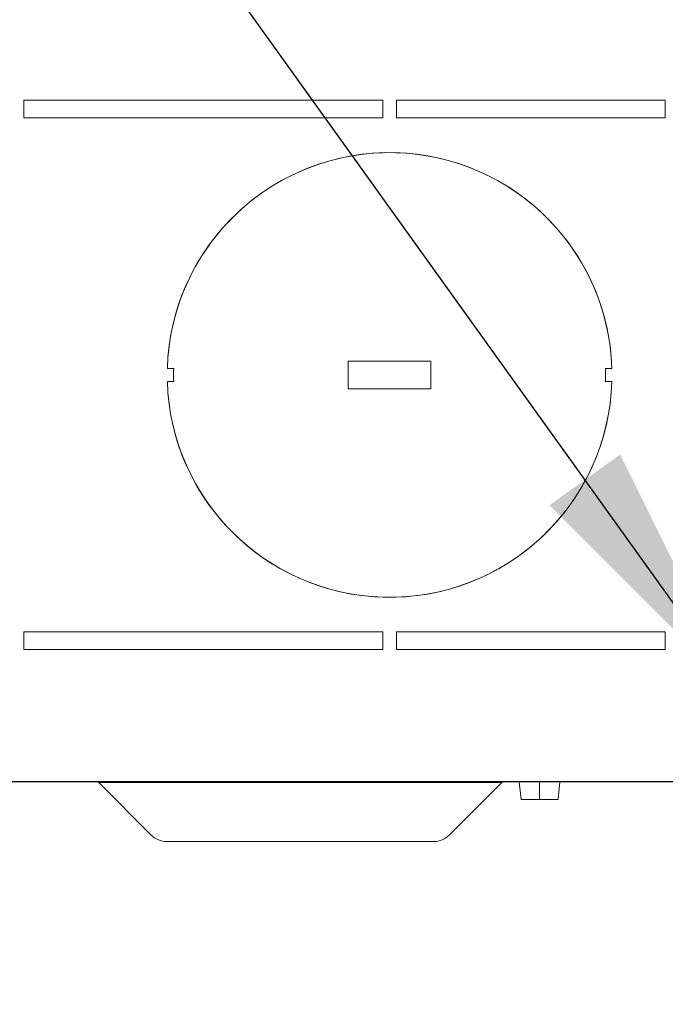
# Model space of a CAD drawing. Units: inches. Extents: x 23.7 to 70.9, y 12.3 to 39.1.
# Drawn here: x 27.4 to 27.8, y 14.8 to 15.4 of the extents above; entities that cross this region are included whole.
import ezdxf

# ---------------------------------------------------------------- set-up
doc = ezdxf.new("R2010")
doc.units = ezdxf.units.IN
doc.header["$MEASUREMENT"] = 0
doc.layers.add('50', color=7, linetype='Continuous', true_color=0xffffff)
doc.dimstyles.get("Standard").update_dxf_attribs({"dimtxt": 0.18, "dimasz": 0.18, "dimexe": 0.18, "dimexo": 0.0625, "dimgap": 0.09, "dimtad": 0, "dimtih": 1, "dimtoh": 1, "dimdec": 4, "dimlfac": 6.66666, "dimzin": 0, "dimdsep": 46, "dimtxsty": 'Standard', "dimcen": 0.09, "dimadec": 0, "dimazin": 0, "dimtfac": 1, "dimtdec": 4, "dimtofl": 0, "dimtmove": 0, "dimatfit": 3, "dimfxl": 1, "dimtolj": 1, "dimtzin": 0, "dimarcsym": 0})

# ---------------------------------------------------------------- blocks, each defined once
blk = doc.blocks.new('boxy-top')
at = {"color": 254, "lineweight": 0}
for p, q in [((81.065, 79.875), (76.231, 75.04)), ((76.231, 75.04), (81.065, 79.875)), ((113.355, 75.04), (108.52, 79.875)), ((108.52, 79.875), (113.355, 75.04)), ((115.139, 76.607), (114.968, 74.981)), ((114.968, 74.981), (115.139, 76.607)), ((116.84, 74.981), (116.84, 76.607)), ((116.84, 76.607), (116.84, 74.981)), ((118.711, 74.981), (118.54, 76.607)), ((118.54, 76.607), (118.711, 74.981)), ((144.069, 74.981), (-144.069, 74.981)), ((144.069, 74.981), (-144.069, 74.981)), ((-144.069, 74.981), (144.069, 74.981)), ((-144.069, 74.981), (144.069, 74.981)), ((102.387, 62.789), (69.317, 62.789)), ((102.387, 62.789), (69.317, 62.789)), ((102.387, 62.789), (69.317, 62.789)), ((69.317, 62.789), (102.387, 62.789)), ((69.317, 62.789), (69.317, 61.163)), ((69.317, 61.163), (69.317, 62.789)), ((69.317, 62.789), (102.387, 62.789)), ((69.317, 62.789), (102.387, 62.789)), ((69.317, 62.789), (102.387, 62.789)), ((69.317, 61.163), (69.317, 62.789)), ((69.317, 61.163), (69.317, 62.789)), ((69.317, 61.163), (69.317, 62.789)), ((69.317, 62.789), (69.317, 61.163)), ((69.317, 62.789), (69.317, 61.163)), ((102.387, 62.789), (102.387, 61.163)), ((102.387, 61.163), (102.387, 62.789)), ((102.387, 61.163), (102.387, 62.789)), ((102.387, 61.163), (102.387, 62.789)), ((102.387, 62.789), (102.387, 61.163)), ((102.387, 62.789), (102.387, 61.163)), ((102.387, 62.789), (102.387, 61.163)), ((103.657, 62.789), (128.422, 62.789)), ((103.657, 62.789), (128.422, 62.789)), ((103.657, 62.789), (128.422, 62.789)), ((103.657, 61.163), (103.657, 62.789)), ((103.657, 61.163), (103.657, 62.789)), ((103.657, 61.163), (103.657, 62.789)), ((128.422, 62.789), (103.657, 62.789)), ((128.422, 62.789), (103.657, 62.789)), ((128.422, 62.789), (103.657, 62.789)), ((103.657, 62.789), (128.422, 62.789)), ((103.657, 62.789), (103.657, 61.163)), ((103.657, 62.789), (103.657, 61.163)), ((103.657, 62.789), (103.657, 61.163)), ((103.657, 61.163), (103.657, 62.789)), ((128.422, 62.789), (128.422, 61.163)), ((128.422, 62.789), (128.422, 61.163)), ((128.422, 62.789), (128.422, 61.163)), ((128.422, 61.163), (128.422, 62.789)), ((128.422, 61.163), (128.422, 62.789)), ((128.422, 62.789), (128.422, 61.163)), ((128.422, 61.163), (128.422, 62.789)), ((69.317, 61.163), (102.387, 61.163)), ((69.317, 61.163), (102.387, 61.163)), ((102.387, 61.163), (69.317, 61.163)), ((102.387, 61.163), (69.317, 61.163)), ((102.387, 61.163), (69.317, 61.163)), ((69.317, 61.163), (102.387, 61.163)), ((102.387, 61.163), (69.317, 61.163)), ((128.422, 61.163), (103.657, 61.163)), ((103.657, 61.163), (128.422, 61.163)), ((103.657, 61.163), (128.422, 61.163)), ((103.657, 61.163), (128.422, 61.163)), ((128.422, 61.163), (103.657, 61.163)), ((128.422, 61.163), (103.657, 61.163)), ((128.422, 61.163), (103.657, 61.163)), ((83.138, 38.1), (82.549, 38.1)), ((83.138, 38.1), (82.549, 38.1)), ((83.138, 38.1), (82.549, 38.1)), ((82.549, 38.1), (83.138, 38.1)), ((82.549, 38.1), (83.138, 38.1)), ((82.549, 38.1), (83.138, 38.1)), ((82.549, 38.1), (83.138, 38.1)), ((82.549, 38.1), (83.138, 38.1)), ((82.549, 38.1), (83.138, 38.1)), ((82.549, 38.1), (83.138, 38.1)), ((82.549, 38.1), (83.138, 38.1)), ((82.549, 38.1), (83.138, 38.1)), ((99.212, 36.221), (99.212, 38.76)), ((99.212, 36.221), (99.212, 38.76)), ((99.212, 38.76), (106.832, 38.76)), ((99.212, 38.76), (106.832, 38.76)), ((106.832, 38.76), (99.212, 38.76)), ((106.832, 38.76), (99.212, 38.76)), ((106.832, 38.76), (99.212, 38.76)), ((99.212, 38.76), (99.212, 36.221)), ((99.212, 38.76), (99.212, 36.221)), ((99.212, 38.76), (99.212, 36.221)), ((99.212, 38.76), (99.212, 36.221)), ((106.832, 38.76), (99.212, 38.76)), ((99.212, 38.76), (106.832, 38.76)), ((99.212, 36.221), (99.212, 38.76)), ((106.832, 38.76), (106.832, 36.221)), ((106.832, 38.76), (106.832, 36.221)), ((106.832, 36.221), (106.832, 38.76)), ((106.832, 36.221), (106.832, 38.76)), ((106.832, 36.221), (106.832, 38.76)), ((106.832, 36.221), (106.832, 38.76)), ((106.832, 38.76), (106.832, 36.221)), ((123.496, 38.1), (122.906, 38.1)), ((123.496, 38.1), (122.906, 38.1)), ((123.496, 38.1), (122.906, 38.1)), ((122.906, 38.1), (123.496, 38.1)), ((122.906, 38.1), (123.496, 38.1)), ((122.906, 38.1), (123.496, 38.1)), ((122.906, 38.1), (123.496, 38.1)), ((122.906, 38.1), (123.496, 38.1)), ((122.906, 38.1), (123.496, 38.1)), ((122.906, 38.1), (123.496, 38.1)), ((122.906, 38.1), (123.496, 38.1)), ((82.549, 36.881), (83.138, 36.881)), ((82.549, 36.881), (83.138, 36.881)), ((82.549, 36.881), (83.138, 36.881)), ((83.138, 36.881), (82.549, 36.881)), ((83.138, 36.881), (82.549, 36.881)), ((83.138, 36.881), (82.549, 36.881)), ((83.138, 36.881), (82.549, 36.881)), ((83.138, 36.881), (82.549, 36.881)), ((83.138, 36.881), (82.549, 36.881)), ((83.138, 36.881), (82.549, 36.881)), ((83.138, 36.881), (82.549, 36.881)), ((83.138, 36.881), (82.549, 36.881)), ((83.138, 36.881), (82.549, 36.881)), ((122.906, 36.881), (123.496, 36.881)), ((122.906, 36.881), (123.496, 36.881)), ((122.906, 36.881), (123.496, 36.881)), ((123.496, 36.881), (122.906, 36.881)), ((123.496, 36.881), (122.906, 36.881)), ((123.496, 36.881), (122.906, 36.881)), ((123.496, 36.881), (122.906, 36.881)), ((123.496, 36.881), (122.906, 36.881)), ((123.496, 36.881), (122.906, 36.881)), ((123.496, 36.881), (122.906, 36.881)), ((123.496, 36.881), (122.906, 36.881)), ((106.832, 36.221), (99.212, 36.221)), ((106.832, 36.221), (99.212, 36.221)), ((99.212, 36.221), (106.832, 36.221)), ((99.212, 36.221), (106.832, 36.221)), ((99.212, 36.221), (106.832, 36.221)), ((99.212, 36.221), (106.832, 36.221)), ((106.832, 36.221), (99.212, 36.221)), ((69.317, 13.818), (69.317, 12.192)), ((69.317, 13.818), (69.317, 12.192)), ((69.317, 13.818), (69.317, 12.192)), ((69.317, 13.818), (69.317, 12.192)), ((102.387, 13.818), (69.317, 13.818)), ((102.387, 13.818), (69.317, 13.818)), ((102.387, 13.818), (69.317, 13.818)), ((69.317, 12.192), (69.317, 13.818)), ((69.317, 13.818), (102.387, 13.818)), ((69.317, 12.192), (69.317, 13.818)), ((69.317, 12.192), (69.317, 13.818)), ((69.317, 13.818), (102.387, 13.818)), ((69.317, 13.818), (102.387, 13.818)), ((102.387, 13.818), (69.317, 13.818)), ((102.387, 12.192), (102.387, 13.818)), ((102.387, 12.192), (102.387, 13.818)), ((102.387, 12.192), (102.387, 13.818)), ((102.387, 13.818), (102.387, 12.192)), ((102.387, 13.818), (102.387, 12.192)), ((102.387, 12.192), (102.387, 13.818)), ((102.387, 13.818), (102.387, 12.192)), ((128.422, 13.818), (103.657, 13.818)), ((128.422, 13.818), (103.657, 13.818)), ((128.422, 13.818), (103.657, 13.818)), ((103.657, 13.818), (128.422, 13.818)), ((103.657, 13.818), (103.657, 12.192)), ((103.657, 13.818), (128.422, 13.818)), ((103.657, 13.818), (128.422, 13.818)), ((103.657, 13.818), (128.422, 13.818)), ((103.657, 12.192), (103.657, 13.818)), ((103.657, 12.192), (103.657, 13.818)), ((103.657, 12.192), (103.657, 13.818)), ((103.657, 13.818), (103.657, 12.192)), ((103.657, 13.818), (103.657, 12.192)), ((103.657, 12.192), (103.657, 13.818)), ((128.422, 12.192), (128.422, 13.818)), ((128.422, 12.192), (128.422, 13.818)), ((128.422, 13.818), (128.422, 12.192)), ((128.422, 13.818), (128.422, 12.192)), ((128.422, 13.818), (128.422, 12.192)), ((128.422, 13.818), (128.422, 12.192)), ((128.422, 12.192), (128.422, 13.818)), ((102.387, 12.192), (69.317, 12.192)), ((69.317, 12.192), (102.387, 12.192)), ((69.317, 12.192), (102.387, 12.192)), ((69.317, 12.192), (102.387, 12.192)), ((102.387, 12.192), (69.317, 12.192)), ((102.387, 12.192), (69.317, 12.192)), ((69.317, 12.192), (102.387, 12.192)), ((128.422, 12.192), (103.657, 12.192)), ((128.422, 12.192), (103.657, 12.192)), ((128.422, 12.192), (103.657, 12.192)), ((103.657, 12.192), (128.422, 12.192)), ((103.657, 12.192), (128.422, 12.192)), ((103.657, 12.192), (128.422, 12.192)), ((128.422, 12.192), (103.657, 12.192))]:
    blk.add_line(p, q, dxfattribs=at)
at = {"color": 172, "lineweight": 0}
for p, q in [((69.317, 62.789), (102.387, 62.789)), ((69.317, 62.789), (69.317, 61.163)), ((102.387, 62.789), (102.387, 61.163)), ((103.657, 62.789), (128.422, 62.789)), ((103.657, 62.789), (103.657, 61.163)), ((128.422, 62.789), (128.422, 61.163)), ((69.317, 61.163), (102.387, 61.163)), ((103.657, 61.163), (128.422, 61.163)), ((82.549, 38.1), (83.138, 38.1)), ((82.549, 38.1), (83.138, 38.1)), ((83.138, 38.1), (82.549, 38.1)), ((83.138, 38.1), (82.549, 38.1)), ((99.212, 38.76), (106.832, 38.76)), ((99.212, 36.221), (99.212, 38.76)), ((99.212, 36.221), (99.212, 38.76)), ((99.212, 38.76), (106.832, 38.76)), ((106.832, 38.76), (99.212, 38.76)), ((99.212, 38.76), (99.212, 36.221)), ((106.832, 38.76), (106.832, 36.221)), ((106.832, 38.76), (106.832, 36.221)), ((106.832, 36.221), (106.832, 38.76)), ((122.906, 38.1), (123.496, 38.1)), ((122.906, 38.1), (123.496, 38.1)), ((123.496, 38.1), (122.906, 38.1)), ((123.496, 38.1), (122.906, 38.1)), ((82.549, 36.881), (83.138, 36.881)), ((82.549, 36.881), (83.138, 36.881)), ((83.138, 36.881), (82.549, 36.881)), ((83.138, 36.881), (82.549, 36.881)), ((122.906, 36.881), (123.496, 36.881)), ((122.906, 36.881), (123.496, 36.881)), ((123.496, 36.881), (122.906, 36.881)), ((123.496, 36.881), (122.906, 36.881)), ((106.832, 36.221), (99.212, 36.221)), ((106.832, 36.221), (99.212, 36.221)), ((99.212, 36.221), (106.832, 36.221)), ((69.317, 13.818), (69.317, 12.192)), ((102.387, 13.818), (69.317, 13.818)), ((102.387, 13.818), (102.387, 12.192)), ((103.657, 13.818), (103.657, 12.192)), ((128.422, 13.818), (103.657, 13.818)), ((128.422, 13.818), (128.422, 12.192)), ((102.387, 12.192), (69.317, 12.192)), ((128.422, 12.192), (103.657, 12.192))]:
    blk.add_line(p, q, dxfattribs=at)
at = {"color": 254, "lineweight": 0}
for points in [[(82.496, 80.467), (81.959, 80.467), (81.445, 80.254), (81.065, 79.875)], [(81.065, 79.875), (81.445, 80.254), (81.959, 80.467), (82.496, 80.467)], [(108.52, 79.875), (108.141, 80.254), (107.626, 80.467), (107.089, 80.467)], [(107.089, 80.467), (107.626, 80.467), (108.141, 80.254), (108.52, 79.875)], [(76.231, 75.04), (76.193, 75.002), (76.141, 74.981), (76.087, 74.981)], [(76.087, 74.981), (76.141, 74.981), (76.193, 75.002), (76.231, 75.04)], [(94.793, 75.04), (94.793, 75.002), (94.793, 74.981), (94.793, 74.981)], [(94.793, 74.981), (94.793, 74.981), (94.793, 75.002), (94.793, 75.04)], [(94.793, 75.04), (94.793, 75.002), (94.793, 74.981), (94.793, 74.981)], [(94.793, 74.981), (94.793, 74.981), (94.793, 75.002), (94.793, 75.04)], [(113.498, 74.981), (113.444, 74.981), (113.393, 75.002), (113.355, 75.04)], [(113.355, 75.04), (113.393, 75.002), (113.444, 74.981), (113.498, 74.981)], [(83.138, 36.881), (83.126, 37.287), (83.126, 37.694), (83.138, 38.1)], [(83.138, 36.881), (83.126, 37.287), (83.126, 37.694), (83.138, 38.1)], [(83.138, 36.881), (83.126, 37.287), (83.126, 37.694), (83.138, 38.1)], [(83.138, 38.1), (83.126, 37.694), (83.126, 37.287), (83.138, 36.881)], [(83.138, 38.1), (83.126, 37.694), (83.126, 37.287), (83.138, 36.881)], [(83.138, 38.1), (83.126, 37.694), (83.126, 37.287), (83.138, 36.881)], [(83.138, 38.1), (83.126, 37.694), (83.126, 37.287), (83.138, 36.881)], [(83.138, 38.1), (83.126, 37.694), (83.126, 37.287), (83.138, 36.881)], [(83.138, 38.1), (83.126, 37.694), (83.126, 37.287), (83.138, 36.881)], [(83.138, 38.1), (83.126, 37.694), (83.126, 37.287), (83.138, 36.881)], [(83.138, 38.1), (83.126, 37.694), (83.126, 37.287), (83.138, 36.881)], [(83.138, 38.1), (83.126, 37.694), (83.126, 37.287), (83.138, 36.881)], [(83.138, 38.1), (83.126, 37.694), (83.126, 37.287), (83.138, 36.881)], [(122.906, 38.1), (122.919, 37.694), (122.919, 37.287), (122.906, 36.881)], [(122.906, 38.1), (122.919, 37.694), (122.919, 37.287), (122.906, 36.881)], [(122.906, 38.1), (122.919, 37.694), (122.919, 37.287), (122.906, 36.881)], [(122.906, 36.881), (122.919, 37.287), (122.919, 37.694), (122.906, 38.1)], [(122.906, 36.881), (122.919, 37.287), (122.919, 37.694), (122.906, 38.1)], [(122.906, 36.881), (122.919, 37.287), (122.919, 37.694), (122.906, 38.1)], [(122.906, 36.881), (122.919, 37.287), (122.919, 37.694), (122.906, 38.1)], [(122.906, 36.881), (122.919, 37.287), (122.919, 37.694), (122.906, 38.1)], [(122.906, 36.881), (122.919, 37.287), (122.919, 37.694), (122.906, 38.1)], [(122.906, 36.881), (122.919, 37.287), (122.919, 37.694), (122.906, 38.1)], [(122.906, 36.881), (122.919, 37.287), (122.919, 37.694), (122.906, 38.1)]]:
    blk.add_open_spline(points, degree=3, dxfattribs=at)
for points, knots in [([(82.496, 80.467), (82.496, 80.467), (88.001, 80.467), (94.793, 80.467), (101.584, 80.467), (107.089, 80.467), (107.089, 80.467), (107.089, 80.467), (101.584, 80.467), (94.793, 80.467), (88.001, 80.467), (82.496, 80.467), (82.496, 80.467)], [0, 0, 0, 0, 1, 1, 1, 2, 2, 2, 3, 3, 3, 4, 4, 4, 4]), ([(82.496, 80.467), (82.496, 80.467), (88.001, 80.467), (94.793, 80.467), (101.584, 80.467), (107.089, 80.467), (107.089, 80.467), (107.089, 80.467), (101.584, 80.467), (94.793, 80.467), (88.001, 80.467), (82.496, 80.467), (82.496, 80.467)], [0, 0, 0, 0, 1, 1, 1, 2, 2, 2, 3, 3, 3, 4, 4, 4, 4]), ([(96.825, 80.467), (98.769, 80.467), (99.434, 80.467), (98.312, 80.467), (97.19, 80.467), (94.705, 80.467), (92.761, 80.467), (90.817, 80.467), (90.151, 80.467), (91.273, 80.467), (91.63, 80.467), (92.143, 80.467), (92.761, 80.467)], [0, 0, 0, 0, 1, 1, 1, 2, 2, 2, 3, 3, 3, 4, 4, 4, 4]), ([(96.825, 80.467), (98.769, 80.467), (99.434, 80.467), (98.312, 80.467), (97.19, 80.467), (94.705, 80.467), (92.761, 80.467), (90.817, 80.467), (90.151, 80.467), (91.273, 80.467), (91.63, 80.467), (92.143, 80.467), (92.761, 80.467)], [0, 0, 0, 0, 1, 1, 1, 2, 2, 2, 3, 3, 3, 4, 4, 4, 4]), ([(92.761, 80.467), (92.761, 80.467), (93.671, 80.467), (94.793, 80.467), (95.915, 80.467), (96.825, 80.467), (96.825, 80.467)], [0, 0, 0, 0, 1, 1, 1, 2, 2, 2, 2]), ([(92.761, 80.467), (92.761, 80.467), (93.671, 80.467), (94.793, 80.467), (95.915, 80.467), (96.825, 80.467), (96.825, 80.467)], [0, 0, 0, 0, 1, 1, 1, 2, 2, 2, 2]), ([(115.139, 76.607), (115.139, 76.607), (115.901, 76.607), (116.84, 76.607), (117.779, 76.607), (118.54, 76.607), (118.54, 76.607), (118.54, 76.607), (117.779, 76.607), (116.84, 76.607), (115.901, 76.607), (115.139, 76.607), (115.139, 76.607)], [0, 0, 0, 0, 1, 1, 1, 2, 2, 2, 3, 3, 3, 4, 4, 4, 4]), ([(115.602, 76.607), (115.602, 76.607), (116.156, 76.607), (116.84, 76.607), (117.523, 76.607), (118.078, 76.607), (118.078, 76.607), (118.078, 76.607), (117.523, 76.607), (116.84, 76.607), (116.156, 76.607), (115.602, 76.607), (115.602, 76.607)], [0, 0, 0, 0, 1, 1, 1, 2, 2, 2, 3, 3, 3, 4, 4, 4, 4]), ([(78.74, 74.981), (78.74, 74.981), (77.603, 74.981), (76.2, 74.981), (74.797, 74.981), (73.66, 74.981), (73.66, 74.981), (73.66, 74.981), (74.797, 74.981), (76.2, 74.981), (77.603, 74.981), (78.74, 74.981), (78.74, 74.981)], [0, 0, 0, 0, 1, 1, 1, 2, 2, 2, 3, 3, 3, 4, 4, 4, 4]), ([(78.74, 74.981), (78.74, 74.981), (77.603, 74.981), (76.2, 74.981), (74.797, 74.981), (73.66, 74.981), (73.66, 74.981), (73.66, 74.981), (74.797, 74.981), (76.2, 74.981), (77.603, 74.981), (78.74, 74.981), (78.74, 74.981)], [0, 0, 0, 0, 1, 1, 1, 2, 2, 2, 3, 3, 3, 4, 4, 4, 4]), ([(78.74, 74.981), (78.74, 74.981), (77.603, 74.981), (76.2, 74.981), (74.797, 74.981), (73.66, 74.981), (73.66, 74.981), (73.66, 74.981), (74.797, 74.981), (76.2, 74.981), (77.603, 74.981), (78.74, 74.981), (78.74, 74.981)], [0, 0, 0, 0, 1, 1, 1, 2, 2, 2, 3, 3, 3, 4, 4, 4, 4]), ([(78.74, 74.981), (78.74, 74.981), (77.603, 74.981), (76.2, 74.981), (74.797, 74.981), (73.66, 74.981), (73.66, 74.981), (73.66, 74.981), (74.797, 74.981), (76.2, 74.981), (77.603, 74.981), (78.74, 74.981), (78.74, 74.981)], [0, 0, 0, 0, 1, 1, 1, 2, 2, 2, 3, 3, 3, 4, 4, 4, 4]), ([(113.498, 74.981), (113.498, 74.981), (105.124, 74.981), (94.793, 74.981), (84.462, 74.981), (76.087, 74.981), (76.087, 74.981), (76.087, 74.981), (84.462, 74.981), (94.793, 74.981), (105.124, 74.981), (113.498, 74.981), (113.498, 74.981)], [0, 0, 0, 0, 1, 1, 1, 2, 2, 2, 3, 3, 3, 4, 4, 4, 4]), ([(113.498, 74.981), (113.498, 74.981), (105.124, 74.981), (94.793, 74.981), (84.462, 74.981), (76.087, 74.981), (76.087, 74.981), (76.087, 74.981), (84.462, 74.981), (94.793, 74.981), (105.124, 74.981), (113.498, 74.981), (113.498, 74.981)], [0, 0, 0, 0, 1, 1, 1, 2, 2, 2, 3, 3, 3, 4, 4, 4, 4]), ([(76.231, 75.04), (76.231, 75.04), (84.541, 75.04), (94.793, 75.04), (105.044, 75.04), (113.355, 75.04), (113.355, 75.04), (113.355, 75.04), (105.044, 75.04), (94.793, 75.04), (84.541, 75.04), (76.231, 75.04), (76.231, 75.04)], [0, 0, 0, 0, 1, 1, 1, 2, 2, 2, 3, 3, 3, 4, 4, 4, 4]), ([(76.231, 75.04), (76.231, 75.04), (84.541, 75.04), (94.793, 75.04), (105.044, 75.04), (113.355, 75.04), (113.355, 75.04), (113.355, 75.04), (105.044, 75.04), (94.793, 75.04), (84.541, 75.04), (76.231, 75.04), (76.231, 75.04)], [0, 0, 0, 0, 1, 1, 1, 2, 2, 2, 3, 3, 3, 4, 4, 4, 4]), ([(88.9, 74.981), (88.9, 74.981), (87.763, 74.981), (86.36, 74.981), (84.957, 74.981), (83.82, 74.981), (83.82, 74.981), (83.82, 74.981), (84.957, 74.981), (86.36, 74.981), (87.763, 74.981), (88.9, 74.981), (88.9, 74.981)], [0, 0, 0, 0, 1, 1, 1, 2, 2, 2, 3, 3, 3, 4, 4, 4, 4]), ([(88.9, 74.981), (88.9, 74.981), (87.763, 74.981), (86.36, 74.981), (84.957, 74.981), (83.82, 74.981), (83.82, 74.981), (83.82, 74.981), (84.957, 74.981), (86.36, 74.981), (87.763, 74.981), (88.9, 74.981), (88.9, 74.981)], [0, 0, 0, 0, 1, 1, 1, 2, 2, 2, 3, 3, 3, 4, 4, 4, 4]), ([(88.9, 74.981), (88.9, 74.981), (87.763, 74.981), (86.36, 74.981), (84.957, 74.981), (83.82, 74.981), (83.82, 74.981), (83.82, 74.981), (84.957, 74.981), (86.36, 74.981), (87.763, 74.981), (88.9, 74.981), (88.9, 74.981)], [0, 0, 0, 0, 1, 1, 1, 2, 2, 2, 3, 3, 3, 4, 4, 4, 4]), ([(88.9, 74.981), (88.9, 74.981), (87.763, 74.981), (86.36, 74.981), (84.957, 74.981), (83.82, 74.981), (83.82, 74.981), (83.82, 74.981), (84.957, 74.981), (86.36, 74.981), (87.763, 74.981), (88.9, 74.981), (88.9, 74.981)], [0, 0, 0, 0, 1, 1, 1, 2, 2, 2, 3, 3, 3, 4, 4, 4, 4]), ([(99.06, 74.981), (99.06, 74.981), (97.923, 74.981), (96.52, 74.981), (95.117, 74.981), (93.98, 74.981), (93.98, 74.981), (93.98, 74.981), (95.117, 74.981), (96.52, 74.981), (97.923, 74.981), (99.06, 74.981), (99.06, 74.981)], [0, 0, 0, 0, 1, 1, 1, 2, 2, 2, 3, 3, 3, 4, 4, 4, 4]), ([(99.06, 74.981), (99.06, 74.981), (97.923, 74.981), (96.52, 74.981), (95.117, 74.981), (93.98, 74.981), (93.98, 74.981), (93.98, 74.981), (95.117, 74.981), (96.52, 74.981), (97.923, 74.981), (99.06, 74.981), (99.06, 74.981)], [0, 0, 0, 0, 1, 1, 1, 2, 2, 2, 3, 3, 3, 4, 4, 4, 4]), ([(99.06, 74.981), (99.06, 74.981), (97.923, 74.981), (96.52, 74.981), (95.117, 74.981), (93.98, 74.981), (93.98, 74.981), (93.98, 74.981), (95.117, 74.981), (96.52, 74.981), (97.923, 74.981), (99.06, 74.981), (99.06, 74.981)], [0, 0, 0, 0, 1, 1, 1, 2, 2, 2, 3, 3, 3, 4, 4, 4, 4]), ([(99.06, 74.981), (99.06, 74.981), (97.923, 74.981), (96.52, 74.981), (95.117, 74.981), (93.98, 74.981), (93.98, 74.981), (93.98, 74.981), (95.117, 74.981), (96.52, 74.981), (97.923, 74.981), (99.06, 74.981), (99.06, 74.981)], [0, 0, 0, 0, 1, 1, 1, 2, 2, 2, 3, 3, 3, 4, 4, 4, 4]), ([(109.22, 74.981), (109.22, 74.981), (108.083, 74.981), (106.68, 74.981), (105.277, 74.981), (104.14, 74.981), (104.14, 74.981), (104.14, 74.981), (105.277, 74.981), (106.68, 74.981), (108.083, 74.981), (109.22, 74.981), (109.22, 74.981)], [0, 0, 0, 0, 1, 1, 1, 2, 2, 2, 3, 3, 3, 4, 4, 4, 4]), ([(109.22, 74.981), (109.22, 74.981), (108.083, 74.981), (106.68, 74.981), (105.277, 74.981), (104.14, 74.981), (104.14, 74.981), (104.14, 74.981), (105.277, 74.981), (106.68, 74.981), (108.083, 74.981), (109.22, 74.981), (109.22, 74.981)], [0, 0, 0, 0, 1, 1, 1, 2, 2, 2, 3, 3, 3, 4, 4, 4, 4]), ([(109.22, 74.981), (109.22, 74.981), (108.083, 74.981), (106.68, 74.981), (105.277, 74.981), (104.14, 74.981), (104.14, 74.981), (104.14, 74.981), (105.277, 74.981), (106.68, 74.981), (108.083, 74.981), (109.22, 74.981), (109.22, 74.981)], [0, 0, 0, 0, 1, 1, 1, 2, 2, 2, 3, 3, 3, 4, 4, 4, 4]), ([(109.22, 74.981), (109.22, 74.981), (108.083, 74.981), (106.68, 74.981), (105.277, 74.981), (104.14, 74.981), (104.14, 74.981), (104.14, 74.981), (105.277, 74.981), (106.68, 74.981), (108.083, 74.981), (109.22, 74.981), (109.22, 74.981)], [0, 0, 0, 0, 1, 1, 1, 2, 2, 2, 3, 3, 3, 4, 4, 4, 4]), ([(119.38, 74.981), (119.38, 74.981), (118.243, 74.981), (116.84, 74.981), (115.437, 74.981), (114.3, 74.981), (114.3, 74.981), (114.3, 74.981), (115.437, 74.981), (116.84, 74.981), (118.243, 74.981), (119.38, 74.981), (119.38, 74.981)], [0, 0, 0, 0, 1, 1, 1, 2, 2, 2, 3, 3, 3, 4, 4, 4, 4]), ([(119.38, 74.981), (119.38, 74.981), (118.243, 74.981), (116.84, 74.981), (115.437, 74.981), (114.3, 74.981), (114.3, 74.981), (114.3, 74.981), (115.437, 74.981), (116.84, 74.981), (118.243, 74.981), (119.38, 74.981), (119.38, 74.981)], [0, 0, 0, 0, 1, 1, 1, 2, 2, 2, 3, 3, 3, 4, 4, 4, 4]), ([(119.38, 74.981), (119.38, 74.981), (118.243, 74.981), (116.84, 74.981), (115.437, 74.981), (114.3, 74.981), (114.3, 74.981), (114.3, 74.981), (115.437, 74.981), (116.84, 74.981), (118.243, 74.981), (119.38, 74.981), (119.38, 74.981)], [0, 0, 0, 0, 1, 1, 1, 2, 2, 2, 3, 3, 3, 4, 4, 4, 4]), ([(119.38, 74.981), (119.38, 74.981), (118.243, 74.981), (116.84, 74.981), (115.437, 74.981), (114.3, 74.981), (114.3, 74.981), (114.3, 74.981), (115.437, 74.981), (116.84, 74.981), (118.243, 74.981), (119.38, 74.981), (119.38, 74.981)], [0, 0, 0, 0, 1, 1, 1, 2, 2, 2, 3, 3, 3, 4, 4, 4, 4]), ([(114.968, 74.981), (114.968, 74.981), (115.806, 74.981), (116.84, 74.981), (117.874, 74.981), (118.711, 74.981), (118.711, 74.981), (118.711, 74.981), (117.874, 74.981), (116.84, 74.981), (115.806, 74.981), (114.968, 74.981), (114.968, 74.981)], [0, 0, 0, 0, 1, 1, 1, 2, 2, 2, 3, 3, 3, 4, 4, 4, 4]), ([(115.773, 74.981), (115.773, 74.981), (116.251, 74.981), (116.84, 74.981), (117.429, 74.981), (117.907, 74.981), (117.907, 74.981), (117.907, 74.981), (117.429, 74.981), (116.84, 74.981), (116.251, 74.981), (115.773, 74.981), (115.773, 74.981)], [0, 0, 0, 0, 1, 1, 1, 2, 2, 2, 3, 3, 3, 4, 4, 4, 4]), ([(129.54, 74.981), (129.54, 74.981), (128.403, 74.981), (127, 74.981), (125.597, 74.981), (124.46, 74.981), (124.46, 74.981), (124.46, 74.981), (125.597, 74.981), (127, 74.981), (128.403, 74.981), (129.54, 74.981), (129.54, 74.981)], [0, 0, 0, 0, 1, 1, 1, 2, 2, 2, 3, 3, 3, 4, 4, 4, 4]), ([(129.54, 74.981), (129.54, 74.981), (128.403, 74.981), (127, 74.981), (125.597, 74.981), (124.46, 74.981), (124.46, 74.981), (124.46, 74.981), (125.597, 74.981), (127, 74.981), (128.403, 74.981), (129.54, 74.981), (129.54, 74.981)], [0, 0, 0, 0, 1, 1, 1, 2, 2, 2, 3, 3, 3, 4, 4, 4, 4]), ([(129.54, 74.981), (129.54, 74.981), (128.403, 74.981), (127, 74.981), (125.597, 74.981), (124.46, 74.981), (124.46, 74.981), (124.46, 74.981), (125.597, 74.981), (127, 74.981), (128.403, 74.981), (129.54, 74.981), (129.54, 74.981)], [0, 0, 0, 0, 1, 1, 1, 2, 2, 2, 3, 3, 3, 4, 4, 4, 4]), ([(129.54, 74.981), (129.54, 74.981), (128.403, 74.981), (127, 74.981), (125.597, 74.981), (124.46, 74.981), (124.46, 74.981), (124.46, 74.981), (125.597, 74.981), (127, 74.981), (128.403, 74.981), (129.54, 74.981), (129.54, 74.981)], [0, 0, 0, 0, 1, 1, 1, 2, 2, 2, 3, 3, 3, 4, 4, 4, 4]), ([(129.54, 74.981), (129.54, 74.981), (128.403, 74.981), (127, 74.981), (125.597, 74.981), (124.46, 74.981), (124.46, 74.981), (124.46, 74.981), (125.597, 74.981), (127, 74.981), (128.403, 74.981), (129.54, 74.981), (129.54, 74.981)], [0, 0, 0, 0, 1, 1, 1, 2, 2, 2, 3, 3, 3, 4, 4, 4, 4]), ([(129.54, 74.981), (129.54, 74.981), (128.403, 74.981), (127, 74.981), (125.597, 74.981), (124.46, 74.981), (124.46, 74.981), (124.46, 74.981), (125.597, 74.981), (127, 74.981), (128.403, 74.981), (129.54, 74.981), (129.54, 74.981)], [0, 0, 0, 0, 1, 1, 1, 2, 2, 2, 3, 3, 3, 4, 4, 4, 4]), ([(129.54, 74.981), (129.54, 74.981), (128.403, 74.981), (127, 74.981), (125.597, 74.981), (124.46, 74.981), (124.46, 74.981), (124.46, 74.981), (125.597, 74.981), (127, 74.981), (128.403, 74.981), (129.54, 74.981), (129.54, 74.981)], [0, 0, 0, 0, 1, 1, 1, 2, 2, 2, 3, 3, 3, 4, 4, 4, 4]), ([(129.54, 74.981), (129.54, 74.981), (128.403, 74.981), (127, 74.981), (125.597, 74.981), (124.46, 74.981), (124.46, 74.981), (124.46, 74.981), (125.597, 74.981), (127, 74.981), (128.403, 74.981), (129.54, 74.981), (129.54, 74.981)], [0, 0, 0, 0, 1, 1, 1, 2, 2, 2, 3, 3, 3, 4, 4, 4, 4]), ([(129.54, 74.981), (129.54, 74.981), (128.403, 74.981), (127, 74.981), (125.597, 74.981), (124.46, 74.981), (124.46, 74.981), (124.46, 74.981), (125.597, 74.981), (127, 74.981), (128.403, 74.981), (129.54, 74.981), (129.54, 74.981)], [0, 0, 0, 0, 1, 1, 1, 2, 2, 2, 3, 3, 3, 4, 4, 4, 4]), ([(129.54, 74.981), (129.54, 74.981), (128.403, 74.981), (127, 74.981), (125.597, 74.981), (124.46, 74.981), (124.46, 74.981), (124.46, 74.981), (125.597, 74.981), (127, 74.981), (128.403, 74.981), (129.54, 74.981), (129.54, 74.981)], [0, 0, 0, 0, 1, 1, 1, 2, 2, 2, 3, 3, 3, 4, 4, 4, 4]), ([(129.54, 74.981), (129.54, 74.981), (128.403, 74.981), (127, 74.981), (125.597, 74.981), (124.46, 74.981), (124.46, 74.981), (124.46, 74.981), (125.597, 74.981), (127, 74.981), (128.403, 74.981), (129.54, 74.981), (129.54, 74.981)], [0, 0, 0, 0, 1, 1, 1, 2, 2, 2, 3, 3, 3, 4, 4, 4, 4]), ([(129.54, 74.981), (129.54, 74.981), (128.403, 74.981), (127, 74.981), (125.597, 74.981), (124.46, 74.981), (124.46, 74.981), (124.46, 74.981), (125.597, 74.981), (127, 74.981), (128.403, 74.981), (129.54, 74.981), (129.54, 74.981)], [0, 0, 0, 0, 1, 1, 1, 2, 2, 2, 3, 3, 3, 4, 4, 4, 4]), ([(129.54, 74.981), (129.54, 74.981), (128.403, 74.981), (127, 74.981), (125.597, 74.981), (124.46, 74.981), (124.46, 74.981), (124.46, 74.981), (125.597, 74.981), (127, 74.981), (128.403, 74.981), (129.54, 74.981), (129.54, 74.981)], [0, 0, 0, 0, 1, 1, 1, 2, 2, 2, 3, 3, 3, 4, 4, 4, 4]), ([(129.54, 74.981), (129.54, 74.981), (128.403, 74.981), (127, 74.981), (125.597, 74.981), (124.46, 74.981), (124.46, 74.981), (124.46, 74.981), (125.597, 74.981), (127, 74.981), (128.403, 74.981), (129.54, 74.981), (129.54, 74.981)], [0, 0, 0, 0, 1, 1, 1, 2, 2, 2, 3, 3, 3, 4, 4, 4, 4]), ([(129.54, 74.981), (129.54, 74.981), (128.403, 74.981), (127, 74.981), (125.597, 74.981), (124.46, 74.981), (124.46, 74.981), (124.46, 74.981), (125.597, 74.981), (127, 74.981), (128.403, 74.981), (129.54, 74.981), (129.54, 74.981)], [0, 0, 0, 0, 1, 1, 1, 2, 2, 2, 3, 3, 3, 4, 4, 4, 4]), ([(129.54, 74.981), (129.54, 74.981), (128.403, 74.981), (127, 74.981), (125.597, 74.981), (124.46, 74.981), (124.46, 74.981), (124.46, 74.981), (125.597, 74.981), (127, 74.981), (128.403, 74.981), (129.54, 74.981), (129.54, 74.981)], [0, 0, 0, 0, 1, 1, 1, 2, 2, 2, 3, 3, 3, 4, 4, 4, 4]), ([(129.54, 74.981), (129.54, 74.981), (128.403, 74.981), (127, 74.981), (125.597, 74.981), (124.46, 74.981), (124.46, 74.981), (124.46, 74.981), (125.597, 74.981), (127, 74.981), (128.403, 74.981), (129.54, 74.981), (129.54, 74.981)], [0, 0, 0, 0, 1, 1, 1, 2, 2, 2, 3, 3, 3, 4, 4, 4, 4]), ([(129.54, 74.981), (129.54, 74.981), (128.403, 74.981), (127, 74.981), (125.597, 74.981), (124.46, 74.981), (124.46, 74.981), (124.46, 74.981), (125.597, 74.981), (127, 74.981), (128.403, 74.981), (129.54, 74.981), (129.54, 74.981)], [0, 0, 0, 0, 1, 1, 1, 2, 2, 2, 3, 3, 3, 4, 4, 4, 4]), ([(82.549, 38.1), (82.885, 49.407), (92.325, 58.301), (103.632, 57.964), (114.466, 57.641), (123.173, 48.934), (123.496, 38.1)], [0, 0, 0, 0, 1, 1, 1, 2, 2, 2, 2]), ([(82.549, 38.1), (82.885, 49.407), (92.325, 58.301), (103.632, 57.964), (114.466, 57.641), (123.173, 48.934), (123.496, 38.1)], [0, 0, 0, 0, 1, 1, 1, 2, 2, 2, 2]), ([(82.549, 38.1), (82.885, 49.407), (92.325, 58.301), (103.632, 57.964), (114.466, 57.641), (123.173, 48.934), (123.496, 38.1)], [0, 0, 0, 0, 1, 1, 1, 2, 2, 2, 2]), ([(123.496, 38.1), (123.159, 49.407), (113.72, 58.301), (102.413, 57.964), (91.579, 57.641), (82.872, 48.934), (82.549, 38.1)], [0, 0, 0, 0, 1, 1, 1, 2, 2, 2, 2]), ([(123.496, 38.1), (123.159, 49.407), (113.72, 58.301), (102.413, 57.964), (91.579, 57.641), (82.872, 48.934), (82.549, 38.1)], [0, 0, 0, 0, 1, 1, 1, 2, 2, 2, 2]), ([(123.496, 38.1), (123.159, 49.407), (113.72, 58.301), (102.413, 57.964), (91.579, 57.641), (82.872, 48.934), (82.549, 38.1)], [0, 0, 0, 0, 1, 1, 1, 2, 2, 2, 2]), ([(123.496, 38.1), (123.159, 49.407), (113.72, 58.301), (102.413, 57.964), (91.579, 57.641), (82.872, 48.934), (82.549, 38.1)], [0, 0, 0, 0, 1, 1, 1, 2, 2, 2, 2]), ([(123.496, 38.1), (123.159, 49.407), (113.72, 58.301), (102.413, 57.964), (91.579, 57.641), (82.872, 48.934), (82.549, 38.1)], [0, 0, 0, 0, 1, 1, 1, 2, 2, 2, 2]), ([(123.496, 38.1), (123.159, 49.407), (113.72, 58.301), (102.413, 57.964), (91.579, 57.641), (82.872, 48.934), (82.549, 38.1)], [0, 0, 0, 0, 1, 1, 1, 2, 2, 2, 2]), ([(123.496, 38.1), (123.159, 49.407), (113.72, 58.301), (102.413, 57.964), (91.579, 57.641), (82.872, 48.934), (82.549, 38.1)], [0, 0, 0, 0, 1, 1, 1, 2, 2, 2, 2]), ([(123.496, 38.1), (123.159, 49.407), (113.72, 58.301), (102.413, 57.964), (91.579, 57.641), (82.872, 48.934), (82.549, 38.1)], [0, 0, 0, 0, 1, 1, 1, 2, 2, 2, 2]), ([(123.496, 36.881), (123.159, 25.574), (113.72, 16.68), (102.413, 17.017), (91.579, 17.34), (82.872, 26.047), (82.549, 36.881)], [0, 0, 0, 0, 1, 1, 1, 2, 2, 2, 2]), ([(123.496, 36.881), (123.159, 25.574), (113.72, 16.68), (102.413, 17.017), (91.579, 17.34), (82.872, 26.047), (82.549, 36.881)], [0, 0, 0, 0, 1, 1, 1, 2, 2, 2, 2]), ([(123.496, 36.881), (123.159, 25.574), (113.72, 16.68), (102.413, 17.017), (91.579, 17.34), (82.872, 26.047), (82.549, 36.881)], [0, 0, 0, 0, 1, 1, 1, 2, 2, 2, 2]), ([(82.549, 36.881), (82.885, 25.574), (92.325, 16.68), (103.632, 17.017), (114.466, 17.34), (123.173, 26.047), (123.496, 36.881)], [0, 0, 0, 0, 1, 1, 1, 2, 2, 2, 2]), ([(82.549, 36.881), (82.885, 25.574), (92.325, 16.68), (103.632, 17.017), (114.466, 17.34), (123.173, 26.047), (123.496, 36.881)], [0, 0, 0, 0, 1, 1, 1, 2, 2, 2, 2]), ([(82.549, 36.881), (82.885, 25.574), (92.325, 16.68), (103.632, 17.017), (114.466, 17.34), (123.173, 26.047), (123.496, 36.881)], [0, 0, 0, 0, 1, 1, 1, 2, 2, 2, 2]), ([(82.549, 36.881), (82.885, 25.574), (92.325, 16.68), (103.632, 17.017), (114.466, 17.34), (123.173, 26.047), (123.496, 36.881)], [0, 0, 0, 0, 1, 1, 1, 2, 2, 2, 2]), ([(82.549, 36.881), (82.885, 25.574), (92.325, 16.68), (103.632, 17.017), (114.466, 17.34), (123.173, 26.047), (123.496, 36.881)], [0, 0, 0, 0, 1, 1, 1, 2, 2, 2, 2]), ([(82.549, 36.881), (82.885, 25.574), (92.325, 16.68), (103.632, 17.017), (114.466, 17.34), (123.173, 26.047), (123.496, 36.881)], [0, 0, 0, 0, 1, 1, 1, 2, 2, 2, 2]), ([(82.549, 36.881), (82.885, 25.574), (92.325, 16.68), (103.632, 17.017), (114.466, 17.34), (123.173, 26.047), (123.496, 36.881)], [0, 0, 0, 0, 1, 1, 1, 2, 2, 2, 2]), ([(82.549, 36.881), (82.885, 25.574), (92.325, 16.68), (103.632, 17.017), (114.466, 17.34), (123.173, 26.047), (123.496, 36.881)], [0, 0, 0, 0, 1, 1, 1, 2, 2, 2, 2])]:
    blk.add_open_spline(points, degree=3, knots=knots, dxfattribs=at)
at = {"color": 172, "lineweight": 0}
for points in [[(82.549, 38.1), (82.885, 49.407), (92.325, 58.301), (103.632, 57.964), (114.466, 57.641), (123.173, 48.934), (123.496, 38.1)], [(123.496, 38.1), (123.159, 49.407), (113.72, 58.301), (102.413, 57.964), (91.579, 57.641), (82.872, 48.934), (82.549, 38.1)], [(123.496, 38.1), (123.159, 49.407), (113.72, 58.301), (102.413, 57.964), (91.579, 57.641), (82.872, 48.934), (82.549, 38.1)], [(82.549, 38.1), (82.885, 49.407), (92.325, 58.301), (103.632, 57.964), (114.466, 57.641), (123.173, 48.934), (123.496, 38.1)], [(123.496, 36.881), (123.159, 25.574), (113.72, 16.68), (102.413, 17.017), (91.579, 17.34), (82.872, 26.047), (82.549, 36.881)], [(82.549, 36.881), (82.885, 25.574), (92.325, 16.68), (103.632, 17.017), (114.466, 17.34), (123.173, 26.047), (123.496, 36.881)], [(82.549, 36.881), (82.885, 25.574), (92.325, 16.68), (103.632, 17.017), (114.466, 17.34), (123.173, 26.047), (123.496, 36.881)], [(123.496, 36.881), (123.159, 25.574), (113.72, 16.68), (102.413, 17.017), (91.579, 17.34), (82.872, 26.047), (82.549, 36.881)]]:
    blk.add_open_spline(points, degree=3, knots=[0, 0, 0, 0, 1, 1, 1, 2, 2, 2, 2], dxfattribs=at)
for points in [[(83.138, 36.881), (83.126, 37.287), (83.126, 37.694), (83.138, 38.1)], [(83.138, 38.1), (83.126, 37.694), (83.126, 37.287), (83.138, 36.881)], [(83.138, 38.1), (83.126, 37.694), (83.126, 37.287), (83.138, 36.881)], [(83.138, 36.881), (83.126, 37.287), (83.126, 37.694), (83.138, 38.1)], [(122.906, 38.1), (122.919, 37.694), (122.919, 37.287), (122.906, 36.881)], [(122.906, 36.881), (122.919, 37.287), (122.919, 37.694), (122.906, 38.1)], [(122.906, 36.881), (122.919, 37.287), (122.919, 37.694), (122.906, 38.1)], [(122.906, 38.1), (122.919, 37.694), (122.919, 37.287), (122.906, 36.881)]]:
    blk.add_open_spline(points, degree=3, dxfattribs=at)
blk = doc.blocks.new('*D68')
at = {"color": 0, "lineweight": -2}
for p, q in [((25.91078, 15.04856), (25.91078, 14.25354)), ((27.8439, 15.04856), (27.8439, 14.25354)), ((26.09078, 14.43354), (26.45734, 14.43354)), ((27.6639, 14.43354), (27.29734, 14.43354))]:
    blk.add_line(p, q, dxfattribs=at)
at = {"color": 0}
for points in [[(26.09078, 14.46354), (26.09078, 14.40354), (25.91078, 14.43354)], [(27.6639, 14.46354), (27.6639, 14.40354), (27.8439, 14.43354)]]:
    blk.add_solid(points, dxfattribs=at)
at = {"layer": 'Defpoints', "color": 0}
for p in [(25.91078, 15.11106), (27.8439, 15.11106), (27.8439, 14.43354)]:
    blk.add_point(p, dxfattribs=at)
at = {"color": 0, "insert": (26.87734, 14.43354), "char_height": 0.18, "attachment_point": 5}
blk.add_mtext('\\A1;12.89', dxfattribs=at)

msp = doc.modelspace()

# ---------------------------------------------------------------- linework, layer by layer
at = {"layer": '50', "color": 32}
msp.add_line((27.93662, 14.92092), (25.81805, 14.92092), dxfattribs=at)

# ---------------------------------------------------------------- block references
at = {"linetype": 'Continuous', "lineweight": 0, "xscale": -0.00738615286341074, "yscale": 0.00738615286341074, "zscale": 0.00738615286341074, "rotation": 180}
msp.add_blockref('boxy-top', (26.87734, 15.47474), dxfattribs=at)

# ---------------------------------------------------------------- dimensions: what is measured, and where the dimension line sits
dim = msp.add_linear_dim(base=(27.8439, 14.43354), p1=(25.91078, 15.11106), p2=(27.8439, 15.11106), dimstyle='Standard', override={"dimdec": 2, "dimrnd": 0, "dimlunit": 2})
dim.commit()
dim.dimension.update_dxf_attribs({"geometry": '*D68', "text_midpoint": (26.87734, 14.43354), "dimtype": 160})

# ---------------------------------------------------------------- leaders
at = {"annotation_type": 0, "has_hookline": 1, "hookline_direction": 1, "text_width": 1.2}
msp.add_leader([(27.87603, 14.9802), (27.28981, 15.79768), (27.10981, 15.79768)], dimstyle='Standard', override={"dimgap": 0.09, "dimtad": 0}, dxfattribs=at)

doc.saveas('drawing.dxf')
